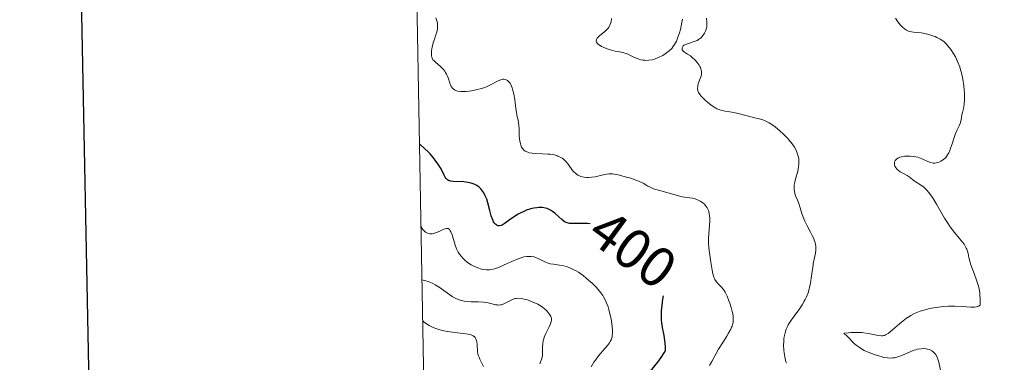
# Model space of a CAD drawing. Units: metres. Extents: x 628068 to 632577, y 4673688 to 4676740.
# Drawn here: x 628879 to 629053, y 4675702 to 4675763 of the extents above; entities that cross this region are included whole.
import ezdxf
from ezdxf.enums import TextEntityAlignment as Align

# ---------------------------------------------------------------- set-up
doc = ezdxf.new("R2010")
doc.units = ezdxf.units.M
doc.header["$MEASUREMENT"] = 0
for name, color, linetype, lineweight in [('Carátula', 7, 'Continuous', 0), ('Elementos auxiliares', 7, 'Continuous', 0), ('Relieve y altimetría', 7, 'Continuous', 0), ('Textos de rotulación', 7, 'Continuous', 0)]:
    doc.layers.add(name, color=color, linetype=linetype, lineweight=lineweight)
doc.styles.add('Style-ariali', font='ariali.shx', dxfattribs={"bigfont": 'arialibig.shx'})

msp = doc.modelspace()

# ---------------------------------------------------------------- linework, layer by layer
at = {"layer": 'Carátula', "color": 7, "linetype": 'Continuous', "lineweight": 30, "flags": 128}
msp.add_lwpolyline([(628876.78, 4676459.62), (628923.62, 4674045.09), (632477.93, 4674114.02), (632431.16, 4676525.56), (628876.78, 4676459.62)], dxfattribs=at)
at = {"layer": 'Carátula', "color": 7, "linetype": 'Continuous', "lineweight": 0}
msp.add_3dface([(628122.61, 4673687.67), (632576.84, 4673770.3), (632521.75, 4676739.8), (628067.52, 4676657.17)], dxfattribs=at)
at = {"layer": 'Elementos auxiliares', "color": 250, "linetype": 'Continuous', "lineweight": 0}
msp.add_3dface([(628980.13, 4674097.63), (632419.77, 4674161.44), (632376.26, 4676474.59), (628937.75, 4676410.74)], dxfattribs=at)
at = {"layer": 'Relieve y altimetría', "color": 36, "linetype": 'Continuous', "lineweight": 0, "flags": 128}
for points, elevation in [([(628959.22, 4675750.29), (628958.82, 4675750.23), (628958.21, 4675750.17), (628957.6, 4675750.15), (628957.32, 4675750.16), (628956.78, 4675750.23), (628956.54, 4675750.3), (628956.22, 4675750.45), (628955.95, 4675750.65), (628955.81, 4675750.81), (628955.72, 4675750.93), (628955.57, 4675751.19), (628955.38, 4675751.62), (628955.08, 4675752.56), (628954.9, 4675753.02), (628954.8, 4675753.24), (628954.62, 4675753.55), (628954.49, 4675753.75), (628954.19, 4675754.1), (628953.72, 4675754.58), (628952.84, 4675755.33), (628952.53, 4675755.64), (628952.41, 4675755.78), (628952.25, 4675756.08), (628952.18, 4675756.29), (628952.16, 4675756.44), (628952.13, 4675756.78), (628952.17, 4675757.38), (628952.22, 4675757.73), (628952.34, 4675758.31), (628952.51, 4675758.93), (628952.62, 4675759.26), (628952.94, 4675760.17), (628953.08, 4675760.65), (628953.19, 4675761.16), (628953.22, 4675761.42), (628953.23, 4675761.96), (628953.2, 4675762.24), (628953.1, 4675762.67), (628952.91, 4675763.2)], 395), ([(628996.51, 4675762.97), (628996.36, 4675762.08), (628996.15, 4675761.14), (628995.97, 4675760.52), (628995.71, 4675759.75), (628995.58, 4675759.41), (628995.43, 4675759.06), (628995.13, 4675758.49), (628994.83, 4675758.04), (628994.62, 4675757.79), (628994.18, 4675757.38), (628993.71, 4675756.99), (628993.45, 4675756.81), (628993.03, 4675756.55), (628992.3, 4675756.19), (628991.81, 4675755.99), (628991.55, 4675755.91), (628991.14, 4675755.79), (628990.49, 4675755.69), (628990.05, 4675755.67), (628989.83, 4675755.68), (628989.5, 4675755.72), (628989.16, 4675755.79), (628988.5, 4675756.01), (628988.06, 4675756.2), (628987.21, 4675756.6), (628986.61, 4675756.86), (628986.31, 4675756.96), (628985.75, 4675757.11), (628984.64, 4675757.31), (628984.08, 4675757.43), (628983.79, 4675757.51), (628983.22, 4675757.69), (628982.5, 4675757.99), (628982.18, 4675758.15), (628981.78, 4675758.4), (628981.51, 4675758.62), (628981.41, 4675758.73), (628981.31, 4675758.9), (628981.27, 4675759.07), (628981.31, 4675759.34), (628981.44, 4675759.58), (628981.57, 4675759.73), (628981.9, 4675760.04), (628982.71, 4675760.71), (628983.09, 4675761.05), (628983.37, 4675761.35), (628983.48, 4675761.51), (628983.64, 4675761.77)], 390), ([(628983.64, 4675761.77), (628983.81, 4675762.2), (628983.88, 4675762.46), (628983.99, 4675763.06)], 390), ([(628997.92, 4675756.45), (628997.4, 4675756.79), (628996.86, 4675757.1), (628996.66, 4675757.27), (628996.52, 4675757.46), (628996.47, 4675757.56), (628996.43, 4675757.73), (628996.44, 4675757.9), (628996.55, 4675758.15), (628996.63, 4675758.23), (628996.77, 4675758.34), (628996.95, 4675758.44), (628997.42, 4675758.62), (628998.57, 4675758.98), (628999.12, 4675759.21), (628999.37, 4675759.35), (628999.52, 4675759.45), (628999.79, 4675759.67), (629000.13, 4675760.04), (629000.31, 4675760.29), (629000.41, 4675760.47), (629000.58, 4675760.82), (629000.7, 4675761.16), (629000.74, 4675761.34), (629000.79, 4675761.62), (629000.81, 4675762.12), (629000.79, 4675762.41), (629000.73, 4675763.12)], 390), ([(629037.64, 4675734.29), (629037.17, 4675734.64), (629036.56, 4675735.12), (629036.24, 4675735.34), (629035.71, 4675735.63), (629035, 4675736.01), (629034.69, 4675736.22), (629034.42, 4675736.46), (629034.32, 4675736.58), (629034.16, 4675736.82), (629034.07, 4675737), (629033.99, 4675737.29), (629033.98, 4675737.44), (629034, 4675737.69), (629034.04, 4675737.82), (629034.13, 4675738), (629034.26, 4675738.17), (629034.35, 4675738.25), (629034.56, 4675738.4), (629034.69, 4675738.46), (629034.91, 4675738.55), (629035.25, 4675738.65), (629035.78, 4675738.74), (629036.06, 4675738.76), (629036.74, 4675738.77), (629037.43, 4675738.7), (629037.77, 4675738.64), (629038.09, 4675738.56), (629038.7, 4675738.35), (629039.75, 4675737.88), (629040.2, 4675737.69), (629040.41, 4675737.62), (629040.8, 4675737.54), (629041.15, 4675737.53), (629041.37, 4675737.55), (629041.79, 4675737.66), (629042.2, 4675737.85), (629042.39, 4675737.96), (629042.68, 4675738.17), (629042.94, 4675738.4), (629043.06, 4675738.53), (629043.17, 4675738.67), (629043.38, 4675738.98), (629043.57, 4675739.32), (629043.69, 4675739.58), (629043.92, 4675740.17), (629044.18, 4675740.95), (629044.54, 4675742.07), (629044.73, 4675742.6), (629045.04, 4675743.29), (629045.43, 4675744.12), (629045.58, 4675744.52), (629045.75, 4675745.16), (629045.92, 4675746.05), (629046.01, 4675746.49), (629046.23, 4675747.42), (629046.32, 4675747.98), (629046.38, 4675748.69), (629046.39, 4675749.1), (629046.36, 4675749.96), (629046.32, 4675750.43), (629046.24, 4675751.18), (629046.07, 4675752.34), (629045.83, 4675753.49), (629045.68, 4675754.03), (629045.52, 4675754.54), (629045.15, 4675755.47), (629044.75, 4675756.29), (629044.48, 4675756.77), (629043.94, 4675757.6), (629043.45, 4675758.27), (629043.2, 4675758.55), (629042.8, 4675758.93), (629042.34, 4675759.27), (629042.07, 4675759.42), (629041.47, 4675759.73), (629041.18, 4675759.86), (629040.56, 4675760.09), (629040.09, 4675760.24), (629039.38, 4675760.42), (629039.04, 4675760.48), (629038.72, 4675760.53), (629038.1, 4675760.58), (629037.35, 4675760.64), (629037, 4675760.69), (629036.66, 4675760.77), (629036.49, 4675760.83), (629036.25, 4675760.93), (629036.09, 4675761.02), (629035.78, 4675761.23), (629035.35, 4675761.6), (629035.07, 4675761.87), (629034.58, 4675762.48), (629034.16, 4675763.1)], 385), ([(629015.77, 4675709.85), (629016.24, 4675710.51), (629017.23, 4675711.85), (629017.69, 4675712.52), (629018.05, 4675713.12), (629018.21, 4675713.42), (629018.42, 4675713.88), (629018.71, 4675714.61), (629018.83, 4675715), (629019.04, 4675715.83), (629019.13, 4675716.27), (629019.28, 4675717.21), (629019.56, 4675719.14), (629019.7, 4675720.04), (629020.01, 4675721.64), (629020.06, 4675722.14), (629020.08, 4675722.39), (629020.06, 4675722.88), (629020.03, 4675723.14), (629019.95, 4675723.52), (629019.82, 4675723.92), (629019.71, 4675724.2), (629019.46, 4675724.75), (629019.17, 4675725.32), (629018.55, 4675726.45), (629018.13, 4675727.27), (629017.96, 4675727.67), (629017.68, 4675728.42), (629017.28, 4675729.8), (629017.08, 4675730.42), (629016.84, 4675731.01), (629016.52, 4675731.77), (629016.38, 4675732.16), (629016.29, 4675732.56), (629016.26, 4675732.77), (629016.24, 4675733.09), (629016.25, 4675733.43), (629016.28, 4675733.67), (629016.36, 4675734.16), (629016.55, 4675734.9), (629016.82, 4675735.89), (629016.94, 4675736.37), (629017.05, 4675736.96), (629017.08, 4675737.25), (629017.1, 4675737.66), (629017.07, 4675738.26), (629017.02, 4675738.55), (629016.87, 4675739.13), (629016.66, 4675739.66), (629016.53, 4675739.93), (629016.3, 4675740.33), (629015.88, 4675740.96), (629015.36, 4675741.6), (629015.06, 4675741.94), (629014.39, 4675742.62), (629013.73, 4675743.22), (629013.39, 4675743.51), (629012.89, 4675743.91), (629012.15, 4675744.44), (629011.81, 4675744.66), (629011.48, 4675744.84), (629010.88, 4675745.12), (629010.31, 4675745.31), (629009.08, 4675745.61), (629007.97, 4675745.9), (629006.36, 4675746.3), (629005.59, 4675746.46), (629004.88, 4675746.57), (629004, 4675746.7), (629003.57, 4675746.79), (629003.14, 4675746.91), (629002.92, 4675746.99), (629002.59, 4675747.14), (629002.25, 4675747.32), (629001.57, 4675747.76), (629000.91, 4675748.28), (629000.5, 4675748.64), (629000.26, 4675748.88), (628999.83, 4675749.34), (628999.64, 4675749.57), (628999.37, 4675749.99), (628999.31, 4675750.13), (628999.22, 4675750.38), (628999.18, 4675750.62), (628999.17, 4675750.78), (628999.2, 4675751.11), (628999.25, 4675751.3), (628999.37, 4675751.69), (628999.66, 4675752.5), (628999.79, 4675752.9), (628999.86, 4675753.23), (628999.88, 4675753.39), (628999.89, 4675753.64), (628999.83, 4675754.01), (628999.69, 4675754.4), (628999.58, 4675754.61), (628999.45, 4675754.82), (628999.12, 4675755.27), (628998.73, 4675755.71), (628998.18, 4675756.24), (628997.92, 4675756.45)], 390), ([(629000.7, 4675729.89), (629000.52, 4675730.11), (629000.39, 4675730.25), (629000.1, 4675730.5), (628999.61, 4675730.82), (628999.26, 4675731), (628999.03, 4675731.1), (628998.56, 4675731.26), (628998.31, 4675731.33), (628997.82, 4675731.42), (628996.89, 4675731.52), (628996.44, 4675731.58), (628995.79, 4675731.74), (628994.4, 4675732.18), (628992.04, 4675732.8), (628991.41, 4675733), (628991.04, 4675733.14), (628990.81, 4675733.25), (628990.37, 4675733.48), (628990.04, 4675733.67), (628989.56, 4675733.96), (628989.27, 4675734.12), (628988.76, 4675734.36), (628988.46, 4675734.48), (628987.39, 4675734.84), (628986.6, 4675735.07), (628985.14, 4675735.43), (628984.42, 4675735.58), (628984.12, 4675735.61), (628983.7, 4675735.63), (628983.5, 4675735.62), (628983.06, 4675735.56), (628982.28, 4675735.39), (628981.06, 4675735.13), (628980.42, 4675735.04), (628979.85, 4675735), (628979.57, 4675735.01), (628979.16, 4675735.04), (628978.76, 4675735.12), (628978.56, 4675735.17), (628978.19, 4675735.32), (628978.02, 4675735.41), (628977.77, 4675735.58), (628977.53, 4675735.78), (628977.38, 4675735.92), (628977.1, 4675736.25), (628976.31, 4675737.32), (628975.89, 4675737.82), (628975.48, 4675738.21), (628975.26, 4675738.37), (628974.9, 4675738.59), (628974.49, 4675738.77), (628974.28, 4675738.85), (628973.81, 4675738.98), (628973.56, 4675739.03), (628973.15, 4675739.09), (628972.71, 4675739.13), (628971.78, 4675739.17), (628970.52, 4675739.22), (628969.94, 4675739.27), (628969.41, 4675739.37), (628969.18, 4675739.43), (628968.87, 4675739.56), (628968.69, 4675739.66), (628968.39, 4675739.9), (628968.27, 4675740.04), (628968.07, 4675740.35), (628967.92, 4675740.7), (628967.85, 4675740.94), (628967.75, 4675741.46), (628967.72, 4675741.77), (628967.67, 4675742.39), (628967.64, 4675743.65), (628967.6, 4675744.25), (628967.47, 4675745.06), (628967.25, 4675746.04), (628967.15, 4675746.5), (628967.06, 4675747.19), (628966.96, 4675748.2), (628966.88, 4675748.79), (628966.71, 4675749.68), (628966.61, 4675750.14), (628966.41, 4675750.81), (628966.17, 4675751.39), (628966.03, 4675751.64), (628965.89, 4675751.84), (628965.78, 4675751.95), (628965.56, 4675752.13), (628965.45, 4675752.2), (628965.21, 4675752.29), (628964.96, 4675752.33), (628964.78, 4675752.33), (628964.42, 4675752.26), (628964.22, 4675752.2), (628963.79, 4675752.02), (628962.48, 4675751.29), (628961.88, 4675751), (628961.55, 4675750.87), (628961, 4675750.69), (628959.97, 4675750.44), (628959.22, 4675750.29)], 395), ([(629038.68, 4675704.75), (629038.07, 4675704.65), (629037.75, 4675704.57), (629037.42, 4675704.46), (629036.74, 4675704.2), (629035.39, 4675703.62), (629034.76, 4675703.37), (629034.24, 4675703.21), (629033.99, 4675703.16), (629033.63, 4675703.11), (629033.06, 4675703.1), (629032.77, 4675703.12), (629032.12, 4675703.22), (629031.64, 4675703.34), (629030.59, 4675703.65), (629029.79, 4675703.94), (629029.02, 4675704.27), (629028.66, 4675704.45), (629028.32, 4675704.63), (629027.72, 4675705.01), (629027.2, 4675705.38), (629026.91, 4675705.62), (629026.43, 4675706.08), (629026.04, 4675706.52), (629025.65, 4675706.96), (629025.45, 4675707.12), (629025.25, 4675707.25), (629025.04, 4675707.37), (629025.09, 4675707.47), (629025.22, 4675707.5), (629025.84, 4675707.57), (629026.27, 4675707.6), (629027.02, 4675707.62), (629027.82, 4675707.61), (629028.22, 4675707.58), (629028.6, 4675707.55), (629029.34, 4675707.44), (629030.01, 4675707.32), (629030.79, 4675707.15), (629031.12, 4675707.08), (629031.66, 4675707.01), (629031.9, 4675707.02), (629032.13, 4675707.06), (629032.25, 4675707.1), (629032.43, 4675707.18), (629032.85, 4675707.44), (629033.63, 4675708.07), (629034.89, 4675709.15), (629035.54, 4675709.69), (629036.13, 4675710.13), (629036.43, 4675710.33), (629036.9, 4675710.62), (629037.66, 4675711.01), (629038.53, 4675711.36), (629039.02, 4675711.52), (629039.98, 4675711.77), (629040.51, 4675711.88), (629041.33, 4675712.03), (629042.63, 4675712.18), (629043.52, 4675712.24), (629043.97, 4675712.25), (629044.64, 4675712.25), (629045.94, 4675712.18), (629047.48, 4675712.08), (629048.13, 4675712.1), (629048.5, 4675712.15), (629048.66, 4675712.19), (629048.87, 4675712.27), (629049.12, 4675712.46), (629049.13, 4675713.14), (629049.13, 4675713.55), (629049.09, 4675714.3), (629049.05, 4675714.63), (629048.96, 4675715.25), (629048.84, 4675715.81), (629048.74, 4675716.17), (629048.51, 4675716.86), (629048.07, 4675718.03), (629047.5, 4675719.55), (629047.29, 4675720.23), (629047.16, 4675720.84), (629047.02, 4675721.58), (629046.92, 4675721.95), (629046.77, 4675722.33), (629046.68, 4675722.53), (629046.5, 4675722.85), (629046.28, 4675723.19), (629045.72, 4675723.93), (629044.37, 4675725.58), (629043.7, 4675726.45), (629043.4, 4675726.89), (629042.84, 4675727.78), (629041.43, 4675730.29), (629040.83, 4675731.27), (629040.53, 4675731.71), (629040.07, 4675732.32), (629039.63, 4675732.83), (629039.41, 4675733.05), (629039.19, 4675733.25), (629038.77, 4675733.58), (629037.64, 4675734.29)], 385), ([(629001.27, 4675701.75), (629001.68, 4675702.46), (629002.45, 4675703.9), (629002.89, 4675704.66), (629003.65, 4675705.87), (629004.34, 4675706.95), (629004.66, 4675707.47), (629005.05, 4675708.2), (629005.2, 4675708.54), (629005.28, 4675708.75), (629005.4, 4675709.17), (629005.45, 4675709.37), (629005.5, 4675709.76), (629005.5, 4675710.16), (629005.48, 4675710.43), (629005.39, 4675710.99), (629005.31, 4675711.33), (629005.12, 4675712.05), (629004.89, 4675712.76), (629004.73, 4675713.22), (629004.4, 4675714.03), (629004.08, 4675714.71), (629003.87, 4675715.05), (629003.73, 4675715.25), (629003.41, 4675715.62), (629002.82, 4675716.21), (629002.53, 4675716.56), (629002.26, 4675716.97), (629002.14, 4675717.19), (629002.04, 4675717.44), (629001.88, 4675717.98), (629001.75, 4675718.59), (629001.54, 4675720.01), (629001.29, 4675721.67), (629001.19, 4675722.54), (629001.12, 4675723.4), (629001.11, 4675723.83), (629001.11, 4675724.25), (629001.15, 4675725.06), (629001.28, 4675726.57), (629001.32, 4675727.28), (629001.32, 4675727.87), (629001.3, 4675728.15), (629001.24, 4675728.56), (629001.15, 4675728.95), (629001.09, 4675729.14), (629000.95, 4675729.49), (629000.86, 4675729.65), (629000.7, 4675729.89)], 395), ([(628964.39, 4675719.25), (628963.98, 4675719.09), (628963.29, 4675718.85), (628962.73, 4675718.73), (628962.41, 4675718.7), (628961.87, 4675718.7), (628961.34, 4675718.75), (628961.01, 4675718.82), (628960.33, 4675719.03), (628959.54, 4675719.37), (628959.13, 4675719.58), (628958.52, 4675719.97), (628957.98, 4675720.43), (628957.66, 4675720.76), (628957.12, 4675721.42), (628956.84, 4675721.82), (628956.72, 4675722.03), (628956.55, 4675722.38), (628956.32, 4675723.04), (628955.78, 4675724.84), (628955.58, 4675725.37), (628955.47, 4675725.58), (628955.33, 4675725.79), (628955.25, 4675725.87), (628955.12, 4675725.95), (628954.81, 4675725.99), (628954.55, 4675725.93), (628954.34, 4675725.85), (628953.83, 4675725.63), (628953.2, 4675725.33), (628952.84, 4675725.2), (628952.47, 4675725.09), (628952.28, 4675725.06), (628951.9, 4675725.05), (628951.71, 4675725.07), (628951.43, 4675725.15), (628951.19, 4675725.27), (628951.07, 4675725.35), (628950.89, 4675725.5), (628950.64, 4675725.78), (628950.4, 4675726.15), (628950.29, 4675726.37)], 405), ([(628980.35, 4675701.55), (628980.84, 4675702.35), (628981.11, 4675702.74), (628981.68, 4675703.46), (628982.8, 4675704.76), (628983.27, 4675705.32), (628983.6, 4675705.77), (628983.73, 4675705.99), (628983.9, 4675706.32), (628984.02, 4675706.67), (628984.06, 4675706.85), (628984.11, 4675707.15), (628984.13, 4675707.37), (628984.14, 4675707.85), (628984.08, 4675708.7), (628984.03, 4675709.12), (628983.89, 4675710), (628983.75, 4675710.67), (628983.5, 4675711.66), (628983.35, 4675712.13), (628983.03, 4675712.98), (628982.85, 4675713.38), (628982.58, 4675713.88), (628982.43, 4675714.12), (628982.1, 4675714.59), (628981.86, 4675714.91), (628981.31, 4675715.54), (628980.58, 4675716.26), (628980.23, 4675716.58), (628979.5, 4675717.21), (628978.94, 4675717.65), (628978.11, 4675718.24), (628977.71, 4675718.48), (628977.33, 4675718.7), (628976.62, 4675719.03), (628975.97, 4675719.26), (628975.56, 4675719.36), (628974.79, 4675719.5), (628973.69, 4675719.65), (628973.14, 4675719.76), (628972.58, 4675719.93), (628972.28, 4675720.05), (628971.02, 4675720.68), (628970.54, 4675720.87), (628970.28, 4675720.95), (628969.74, 4675721.05), (628969.45, 4675721.06), (628968.98, 4675721.04), (628968.49, 4675720.96), (628968.15, 4675720.87), (628967.44, 4675720.63), (628966.36, 4675720.17), (628964.99, 4675719.53), (628964.39, 4675719.25)], 405), ([(628971.77, 4675705.06), (628971.81, 4675705.61), (628971.9, 4675706.19), (628971.98, 4675706.49), (628972.09, 4675706.8), (628972.35, 4675707.44), (628972.93, 4675708.63), (628973.17, 4675709.14), (628973.31, 4675709.57), (628973.34, 4675709.76), (628973.35, 4675709.87), (628973.33, 4675710.09), (628973.28, 4675710.3), (628973.23, 4675710.44), (628973.06, 4675710.74), (628972.7, 4675711.22), (628972.47, 4675711.48), (628972.04, 4675711.87), (628971.53, 4675712.25), (628971.24, 4675712.44), (628970.92, 4675712.61), (628970.25, 4675712.93), (628969.55, 4675713.2), (628969.09, 4675713.35), (628968.26, 4675713.56), (628967.99, 4675713.61), (628967.52, 4675713.65), (628967.13, 4675713.64), (628966.89, 4675713.59), (628966.44, 4675713.44), (628964.96, 4675712.66), (628964.54, 4675712.52), (628964.33, 4675712.48), (628964.01, 4675712.46), (628963.84, 4675712.47), (628963.48, 4675712.51), (628962.87, 4675712.65), (628961.9, 4675712.88), (628961.34, 4675712.96), (628960.44, 4675713.02), (628959.15, 4675713.04), (628958.51, 4675713.08), (628957.94, 4675713.15), (628957.66, 4675713.2), (628957.23, 4675713.32), (628956.78, 4675713.48), (628956.55, 4675713.58), (628956.06, 4675713.83), (628955.8, 4675713.98), (628955.4, 4675714.24), (628953.51, 4675715.59), (628952.78, 4675716.04), (628952.39, 4675716.25), (628951.85, 4675716.5), (628951.57, 4675716.61), (628951.14, 4675716.75), (628950.46, 4675716.91)], 410), ([(628961.34, 4675701.6), (628960.68, 4675702.9), (628960.49, 4675703.35), (628960.42, 4675703.58), (628960.36, 4675703.8), (628960.29, 4675704.25), (628960.23, 4675705.5), (628960.16, 4675705.97), (628960.11, 4675706.18), (628959.99, 4675706.46), (628959.84, 4675706.71), (628959.75, 4675706.82), (628959.54, 4675706.99), (628959.41, 4675707.07), (628959.15, 4675707.18), (628958.6, 4675707.32), (628957.77, 4675707.45), (628957.23, 4675707.51), (628955.4, 4675707.72), (628954.35, 4675707.9), (628953.63, 4675708.07), (628953.28, 4675708.18), (628952.74, 4675708.36), (628952.06, 4675708.66), (628951.72, 4675708.83), (628951.25, 4675709.13), (628950.8, 4675709.48), (628950.59, 4675709.67)], 415), ([(629014.88, 4675702.18), (629014.8, 4675702.45), (629014.66, 4675703.02), (629014.5, 4675703.99), (629014.44, 4675704.51), (629014.4, 4675705.29), (629014.41, 4675706.08), (629014.44, 4675706.46), (629014.49, 4675706.82), (629014.64, 4675707.53), (629014.87, 4675708.2), (629015.07, 4675708.65), (629015.21, 4675708.94), (629015.55, 4675709.52), (629015.77, 4675709.85)], 390), ([(628971.32, 4675702.06), (628971.6, 4675702.84), (628971.7, 4675703.27), (628971.74, 4675703.54), (628971.78, 4675704.1), (628971.77, 4675705.06)], 410), ([(629042.17, 4675700.66), (629041.82, 4675702.38), (629041.66, 4675702.92), (629041.57, 4675703.16), (629041.38, 4675703.55), (629041.28, 4675703.73), (629041.09, 4675703.96), (629040.78, 4675704.26), (629040.6, 4675704.38), (629040.2, 4675704.58), (629039.8, 4675704.69), (629039.58, 4675704.73), (629039.24, 4675704.77), (629038.68, 4675704.75)], 385)]:
    msp.add_lwpolyline(points, dxfattribs=dict(at, elevation=elevation))
at = {"layer": 'Relieve y altimetría', "color": 36, "linetype": 'Continuous', "lineweight": 30, "elevation": 400, "flags": 128}
for points in [[(628980.21, 4675726.8), (628979.7, 4675726.85), (628978.71, 4675726.85), (628977.37, 4675726.84), (628976.8, 4675726.86), (628976.55, 4675726.88), (628976.14, 4675726.97), (628975.8, 4675727.11), (628975.6, 4675727.23), (628975.19, 4675727.55), (628974.67, 4675728.02), (628973.92, 4675728.7), (628973.54, 4675728.99), (628973.16, 4675729.24), (628972.97, 4675729.33), (628972.58, 4675729.49), (628972.31, 4675729.57), (628971.74, 4675729.66), (628971.11, 4675729.68), (628970.76, 4675729.65), (628970.23, 4675729.58), (628969.66, 4675729.45), (628969.36, 4675729.36), (628969.06, 4675729.26), (628968.45, 4675729), (628967.84, 4675728.7), (628967.44, 4675728.48), (628966.67, 4675728), (628965.89, 4675727.44), (628965.01, 4675726.8), (628964.65, 4675726.58), (628964.49, 4675726.5), (628964.19, 4675726.43), (628963.94, 4675726.44), (628963.78, 4675726.49), (628963.69, 4675726.54), (628963.5, 4675726.67), (628963.25, 4675726.97), (628963.13, 4675727.16), (628962.96, 4675727.52), (628962.7, 4675728.23), (628962.44, 4675729.16), (628962.09, 4675730.51), (628961.9, 4675731.13), (628961.71, 4675731.65), (628961.6, 4675731.89), (628961.39, 4675732.3), (628961.22, 4675732.54), (628960.85, 4675732.98), (628960.56, 4675733.25), (628960.39, 4675733.38), (628960.13, 4675733.56), (628959.67, 4675733.8), (628959.15, 4675733.99), (628958.86, 4675734.06), (628958.54, 4675734.12), (628957.88, 4675734.2), (628955.99, 4675734.29), (628955.58, 4675734.33), (628955.4, 4675734.37), (628955.17, 4675734.46), (628954.95, 4675734.6), (628954.85, 4675734.7), (628954.69, 4675734.88), (628954.59, 4675735.03), (628954.38, 4675735.41), (628953.83, 4675736.49), (628953.4, 4675737.21), (628952.82, 4675738.04), (628952.46, 4675738.5), (628951.88, 4675739.17), (628951.55, 4675739.52), (628950.99, 4675740.07), (628950.02, 4675740.96)], [(628989.43, 4675698.83), (628989.69, 4675699.27), (628990.02, 4675699.74), (628990.87, 4675700.79), (628992.15, 4675702.35), (628992.76, 4675703.18), (628993.3, 4675704.02), (628993.53, 4675704.45), (628993.51, 4675705.11), (628993.42, 4675706.21), (628993.29, 4675707.09), (628993, 4675708.47), (628992.85, 4675709.34), (628992.81, 4675709.8), (628992.79, 4675710.55), (628992.82, 4675711.4), (628992.85, 4675711.88), (628993.04, 4675713.49), (628993.13, 4675714.09)]]:
    msp.add_lwpolyline(points, dxfattribs=at)

# ---------------------------------------------------------------- texts
at = {"layer": 'Textos de rotulación', "color": 27, "linetype": 'Continuous', "lineweight": 0, "style": 'Style-ariali'}
msp.add_text('400', height=7, rotation=323.7462, dxfattribs=at).set_placement((628987.76, 4675722.37, 400), align=Align.MIDDLE_CENTER)

doc.saveas('drawing.dxf')
